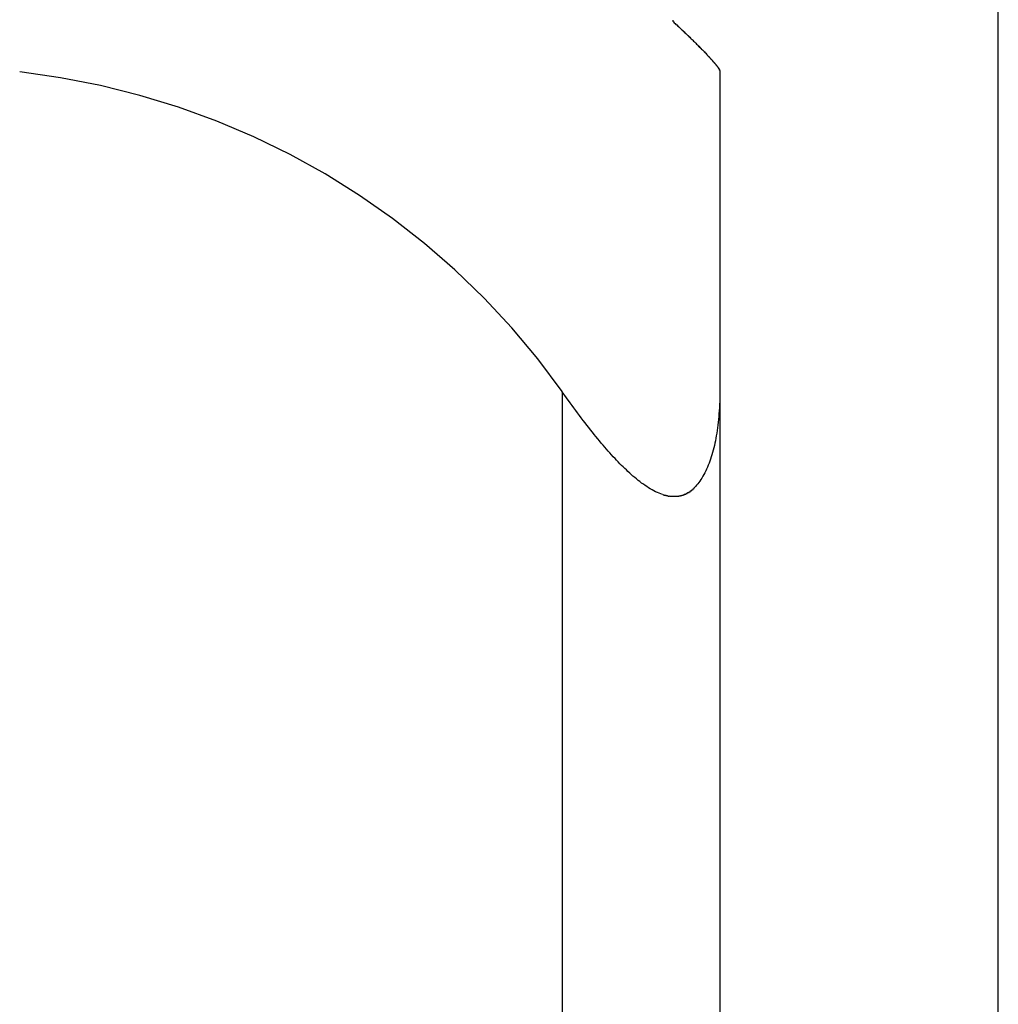
# Model space of a CAD drawing. Extents: x -26.5 to 26.5, y -11.5 to 11.5.
# Drawn here: x -9.8 to -9.2, y 2.8 to 3.4 of the extents above; entities that cross this region are included whole.
import ezdxf

# ---------------------------------------------------------------- set-up
doc = ezdxf.new("R2010")
doc.units = 0
doc.layers.get('0').update_dxf_attribs({"linetype": 'CONTINUOUS'})

msp = doc.modelspace()

# ---------------------------------------------------------------- linework, layer by layer
at = {"color": 0}
for points in [[(-9.178, 2.27), (-9.178, 3.583)], [(-9.3847, 3.4187), (-9.3847, 3.4181)], [(-9.3847, 3.4181), (-9.3842, 3.4176), (-9.3837, 3.4171), (-9.3831, 3.4166), (-9.3826, 3.4161), (-9.3821, 3.4157), (-9.3816, 3.4152), (-9.3811, 3.4147), (-9.3806, 3.4142), (-9.38, 3.4137), (-9.3795, 3.4133), (-9.379, 3.4128), (-9.3785, 3.4123), (-9.3779, 3.4118), (-9.3774, 3.4113), (-9.3769, 3.4108), (-9.3764, 3.4103), (-9.3759, 3.4098), (-9.3754, 3.4094), (-9.3749, 3.4089), (-9.3744, 3.4084), (-9.3739, 3.4079), (-9.3734, 3.4074), (-9.3729, 3.4069), (-9.3724, 3.4065), (-9.3719, 3.406), (-9.3714, 3.4055), (-9.3709, 3.405), (-9.3704, 3.4045), (-9.37, 3.4041), (-9.3695, 3.4036), (-9.369, 3.4031), (-9.3685, 3.4026), (-9.3681, 3.4022), (-9.3676, 3.4017), (-9.3671, 3.4012), (-9.3667, 3.4008), (-9.3663, 3.4003), (-9.3658, 3.3999), (-9.3654, 3.3995), (-9.365, 3.399), (-9.3645, 3.3986), (-9.3641, 3.3981), (-9.3637, 3.3977), (-9.3633, 3.3972), (-9.3629, 3.3968), (-9.3625, 3.3964), (-9.3621, 3.396), (-9.3617, 3.3955), (-9.3613, 3.3951), (-9.361, 3.3947), (-9.3606, 3.3943), (-9.3602, 3.3939), (-9.3599, 3.3936), (-9.3596, 3.3932), (-9.3592, 3.3928), (-9.3589, 3.3924), (-9.3586, 3.3921), (-9.3583, 3.3917), (-9.358, 3.3914), (-9.3577, 3.3911), (-9.3574, 3.3907), (-9.3572, 3.3904), (-9.3569, 3.3901), (-9.3567, 3.3898), (-9.3565, 3.3895), (-9.3563, 3.3893), (-9.3561, 3.389), (-9.3559, 3.3887), (-9.3557, 3.3885), (-9.3555, 3.3883), (-9.3554, 3.3881), (-9.3553, 3.3879), (-9.3551, 3.3877), (-9.355, 3.3875), (-9.355, 3.3873)], [(-9.3735, 3.4075), (-9.3737, 3.4077), (-9.3739, 3.4079), (-9.3741, 3.4081), (-9.3743, 3.4083), (-9.3745, 3.4085), (-9.3747, 3.4087), (-9.3749, 3.4089), (-9.3751, 3.4091), (-9.3753, 3.4093), (-9.3755, 3.4095), (-9.3757, 3.4097), (-9.3759, 3.4099), (-9.3761, 3.4101), (-9.3763, 3.4103), (-9.3765, 3.4105), (-9.3768, 3.4107), (-9.377, 3.4108), (-9.3772, 3.411), (-9.3774, 3.4112), (-9.3776, 3.4114), (-9.3778, 3.4116), (-9.378, 3.4118), (-9.3782, 3.412), (-9.3784, 3.4122), (-9.3786, 3.4124), (-9.3788, 3.4126), (-9.379, 3.4128), (-9.3793, 3.413), (-9.3795, 3.4132), (-9.3797, 3.4134), (-9.3799, 3.4136), (-9.3801, 3.4138), (-9.3803, 3.414), (-9.3805, 3.4142), (-9.3807, 3.4144), (-9.381, 3.4146), (-9.3813, 3.4149), (-9.3818, 3.4154)], [(-9.3549, 3.3871), (-9.3549, 3.3872), (-9.3549, 3.3873), (-9.355, 3.3874), (-9.355, 3.3875), (-9.3551, 3.3876), (-9.3552, 3.3877), (-9.3552, 3.3878), (-9.3553, 3.3879), (-9.3554, 3.388), (-9.3555, 3.3882), (-9.3556, 3.3883), (-9.3557, 3.3884), (-9.3558, 3.3886), (-9.3559, 3.3887), (-9.356, 3.3889), (-9.3561, 3.389), (-9.3562, 3.3892), (-9.3563, 3.3894), (-9.3565, 3.3895), (-9.3566, 3.3897), (-9.3567, 3.3899), (-9.3569, 3.39), (-9.357, 3.3902), (-9.3572, 3.3904), (-9.3573, 3.3906), (-9.3575, 3.3908), (-9.3577, 3.391), (-9.3578, 3.3912), (-9.358, 3.3914), (-9.3582, 3.3916), (-9.3583, 3.3918), (-9.3585, 3.392), (-9.3587, 3.3922), (-9.3589, 3.3924), (-9.3591, 3.3926), (-9.3593, 3.3929), (-9.3595, 3.3931), (-9.3597, 3.3933), (-9.3599, 3.3935), (-9.3601, 3.3938), (-9.3603, 3.394), (-9.3605, 3.3942), (-9.3607, 3.3945), (-9.3609, 3.3947), (-9.3612, 3.395), (-9.3614, 3.3952), (-9.3616, 3.3954), (-9.3618, 3.3957), (-9.3621, 3.3959), (-9.3623, 3.3962), (-9.3625, 3.3964), (-9.3628, 3.3967), (-9.363, 3.3969), (-9.3632, 3.3972), (-9.3635, 3.3975), (-9.3637, 3.3977), (-9.364, 3.398), (-9.3642, 3.3982), (-9.3645, 3.3985), (-9.3647, 3.3988), (-9.365, 3.399), (-9.3652, 3.3993), (-9.3655, 3.3996), (-9.3658, 3.3998), (-9.366, 3.4), (-9.3663, 3.4003), (-9.3666, 3.4006), (-9.3668, 3.4009), (-9.367, 3.4011), (-9.3673, 3.4014), (-9.3678, 3.4019), (-9.3684, 3.4025)], [(-9.4548, 3.1831), (-9.4548, 3.1831), (-9.4702, 3.2037), (-9.4868, 3.2235), (-9.5043, 3.2423), (-9.523, 3.2602), (-9.5423, 3.277), (-9.5625, 3.2928), (-9.5835, 3.3075), (-9.6053, 3.3211), (-9.6275, 3.3334), (-9.6506, 3.3447), (-9.6741, 3.3546), (-9.6984, 3.3636), (-9.7229, 3.371), (-9.748, 3.3773), (-9.7733, 3.3822), (-9.7992, 3.386)], [(-9.4548, 3.1831), (-9.4548, 3.1831), (-9.4702, 3.2037), (-9.4868, 3.2235), (-9.5043, 3.2423), (-9.523, 3.2602), (-9.5423, 3.277), (-9.5625, 3.2928), (-9.5835, 3.3075), (-9.6053, 3.3211), (-9.6275, 3.3334), (-9.6506, 3.3447), (-9.6741, 3.3546), (-9.6984, 3.3636), (-9.7229, 3.371), (-9.748, 3.3773), (-9.7733, 3.3822), (-9.7992, 3.386)], [(-9.3549, 3.3872), (-9.3549, 3.3872), (-9.3549, 3.3872), (-9.3549, 3.3872), (-9.3549, 3.3872), (-9.3549, 3.3872), (-9.3549, 3.3872), (-9.3549, 3.3872), (-9.3549, 3.3872), (-9.3549, 3.3872), (-9.3549, 3.3872), (-9.3549, 3.3872), (-9.3549, 3.3872), (-9.3549, 3.3872), (-9.3549, 3.3872), (-9.3549, 3.3872), (-9.3549, 3.3872), (-9.355, 3.3873)], [(-9.3549, 3.3872), (-9.3549, 3.3872), (-9.3549, 3.3872), (-9.3549, 3.3872), (-9.3549, 3.3872), (-9.3549, 3.3872), (-9.3549, 3.3872), (-9.3549, 3.3872), (-9.3549, 3.3872), (-9.3549, 3.3872), (-9.3549, 3.3872), (-9.3549, 3.3872), (-9.3549, 3.3872), (-9.3549, 3.3872), (-9.3549, 3.3872), (-9.3549, 3.3872), (-9.3549, 3.3872), (-9.355, 3.3873)], [(-9.3548, 3.387), (-9.3548, 3.387), (-9.3548, 3.387), (-9.3548, 3.387), (-9.3548, 3.387), (-9.3548, 3.387), (-9.3548, 3.387), (-9.3548, 3.387), (-9.3548, 3.387), (-9.3548, 3.387), (-9.3548, 3.387), (-9.3548, 3.387), (-9.3548, 3.387), (-9.3548, 3.387), (-9.3548, 3.387), (-9.3548, 3.387), (-9.3548, 3.387), (-9.3549, 3.3872)], [(-9.3548, 3.387), (-9.3548, 3.387), (-9.3548, 3.387), (-9.3548, 3.387), (-9.3548, 3.387), (-9.3548, 3.387), (-9.3548, 3.387), (-9.3548, 3.387), (-9.3548, 3.387), (-9.3548, 3.387), (-9.3548, 3.387), (-9.3548, 3.387), (-9.3548, 3.387), (-9.3548, 3.387), (-9.3548, 3.387), (-9.3548, 3.387), (-9.3548, 3.387), (-9.3549, 3.3872)], [(-9.3547, 3.387), (-9.3547, 3.387), (-9.3547, 3.387), (-9.3547, 3.387), (-9.3547, 3.387), (-9.3547, 3.387), (-9.3547, 3.387), (-9.3547, 3.387), (-9.3547, 3.387), (-9.3547, 3.387), (-9.3547, 3.387), (-9.3547, 3.387), (-9.3547, 3.387), (-9.3547, 3.387), (-9.3547, 3.387), (-9.3547, 3.387), (-9.3547, 3.387), (-9.3548, 3.3871)], [(-9.3547, 3.387), (-9.3547, 3.387), (-9.3547, 3.387), (-9.3547, 3.387), (-9.3547, 3.387), (-9.3547, 3.387), (-9.3547, 3.387), (-9.3547, 3.387), (-9.3547, 3.387), (-9.3547, 3.387), (-9.3547, 3.387), (-9.3547, 3.387), (-9.3547, 3.387), (-9.3547, 3.387), (-9.3547, 3.387), (-9.3547, 3.387), (-9.3547, 3.387), (-9.3548, 3.3871)], [(-9.3548, 3.387), (-9.3548, 3.387), (-9.3548, 3.387), (-9.3548, 3.387), (-9.3548, 3.387), (-9.3548, 3.387), (-9.3548, 3.387), (-9.3548, 3.387), (-9.3548, 3.387), (-9.3548, 3.387), (-9.3548, 3.387), (-9.3548, 3.387), (-9.3548, 3.387), (-9.3548, 3.387), (-9.3548, 3.387), (-9.3548, 3.387), (-9.3548, 3.387), (-9.3548, 3.3871)], [(-9.3548, 3.387), (-9.3548, 3.387), (-9.3548, 3.387), (-9.3548, 3.387), (-9.3548, 3.387), (-9.3548, 3.387), (-9.3548, 3.387), (-9.3548, 3.387), (-9.3548, 3.387), (-9.3548, 3.387), (-9.3548, 3.387), (-9.3548, 3.387), (-9.3548, 3.387), (-9.3548, 3.387), (-9.3548, 3.387), (-9.3548, 3.387), (-9.3548, 3.387), (-9.3548, 3.3871)], [(-9.3548, 3.3869), (-9.3548, 3.3869), (-9.3548, 3.3869), (-9.3548, 3.3869), (-9.3548, 3.3869), (-9.3548, 3.3869), (-9.3548, 3.3869), (-9.3548, 3.3869), (-9.3548, 3.3869), (-9.3548, 3.3869), (-9.3548, 3.3869), (-9.3548, 3.3869), (-9.3548, 3.3869), (-9.3548, 3.3869), (-9.3548, 3.3869), (-9.3548, 3.3869), (-9.3548, 3.3869), (-9.3548, 3.387)], [(-9.3548, 3.3869), (-9.3548, 3.3869), (-9.3548, 3.3869), (-9.3548, 3.3869), (-9.3548, 3.3869), (-9.3548, 3.3869), (-9.3548, 3.3869), (-9.3548, 3.3869), (-9.3548, 3.3869), (-9.3548, 3.3869), (-9.3548, 3.3869), (-9.3548, 3.3869), (-9.3548, 3.3869), (-9.3548, 3.3869), (-9.3548, 3.3869), (-9.3548, 3.3869), (-9.3548, 3.3869), (-9.3548, 3.387)], [(-9.3547, 3.3869), (-9.3547, 3.3869), (-9.3547, 3.3869), (-9.3547, 3.3869), (-9.3547, 3.3869), (-9.3547, 3.3869), (-9.3547, 3.3869), (-9.3547, 3.3869), (-9.3547, 3.3869), (-9.3547, 3.3869), (-9.3547, 3.3869), (-9.3547, 3.3869), (-9.3547, 3.3869), (-9.3547, 3.3869), (-9.3547, 3.3869), (-9.3547, 3.3869), (-9.3547, 3.3869), (-9.3548, 3.3869)], [(-9.3547, 3.3869), (-9.3547, 3.3869), (-9.3547, 3.3869), (-9.3547, 3.3869), (-9.3547, 3.3869), (-9.3547, 3.3869), (-9.3547, 3.3869), (-9.3547, 3.3869), (-9.3547, 3.3869), (-9.3547, 3.3869), (-9.3547, 3.3869), (-9.3547, 3.3869), (-9.3547, 3.3869), (-9.3547, 3.3869), (-9.3547, 3.3869), (-9.3547, 3.3869), (-9.3547, 3.3869), (-9.3548, 3.3869)], [(-9.3547, 3.3867), (-9.3547, 3.3867), (-9.3547, 3.3867), (-9.3547, 3.3867), (-9.3547, 3.3867), (-9.3547, 3.3867), (-9.3547, 3.3867), (-9.3547, 3.3867), (-9.3547, 3.3867), (-9.3547, 3.3867), (-9.3547, 3.3867), (-9.3547, 3.3867), (-9.3547, 3.3867), (-9.3547, 3.3867), (-9.3547, 3.3867), (-9.3547, 3.3867), (-9.3547, 3.3867), (-9.3548, 3.3869)], [(-9.3547, 3.3867), (-9.3547, 3.3867), (-9.3547, 3.3867), (-9.3547, 3.3867), (-9.3547, 3.3867), (-9.3547, 3.3867), (-9.3547, 3.3867), (-9.3547, 3.3867), (-9.3547, 3.3867), (-9.3547, 3.3867), (-9.3547, 3.3867), (-9.3547, 3.3867), (-9.3547, 3.3867), (-9.3547, 3.3867), (-9.3547, 3.3867), (-9.3547, 3.3867), (-9.3547, 3.3867), (-9.3548, 3.3869)], [(-9.3548, 3.3867), (-9.3548, 3.3868)], [(-9.3548, 3.3867), (-9.3548, 3.1828)], [(-9.3547, 3.3868), (-9.3547, 3.3868), (-9.3547, 3.3868), (-9.3547, 3.3868), (-9.3547, 3.3868), (-9.3547, 3.3868), (-9.3547, 3.3868), (-9.3547, 3.3868), (-9.3547, 3.3868), (-9.3547, 3.3868), (-9.3547, 3.3868), (-9.3547, 3.3868), (-9.3547, 3.3868), (-9.3547, 3.3868), (-9.3547, 3.3868), (-9.3547, 3.3868), (-9.3547, 3.3868), (-9.3547, 3.3868)], [(-9.3547, 3.3868), (-9.3547, 3.3868), (-9.3547, 3.3868), (-9.3547, 3.3868), (-9.3547, 3.3868), (-9.3547, 3.3868), (-9.3547, 3.3868), (-9.3547, 3.3868), (-9.3547, 3.3868), (-9.3547, 3.3868), (-9.3547, 3.3868), (-9.3547, 3.3868), (-9.3547, 3.3868), (-9.3547, 3.3868), (-9.3547, 3.3868), (-9.3547, 3.3868), (-9.3547, 3.3868), (-9.3547, 3.3868)], [(-9.3911, 3.1176), (-9.3922, 3.118), (-9.3933, 3.1184), (-9.3944, 3.1188), (-9.3955, 3.1194), (-9.3966, 3.1199), (-9.3978, 3.1205), (-9.3989, 3.1212), (-9.4, 3.1219), (-9.4011, 3.1226), (-9.4022, 3.1233), (-9.4033, 3.1241), (-9.4044, 3.1249), (-9.4056, 3.1258), (-9.4067, 3.1266), (-9.4077, 3.1275), (-9.4088, 3.1284), (-9.4099, 3.1293), (-9.411, 3.1303), (-9.412, 3.1312), (-9.4131, 3.1322), (-9.4141, 3.1332), (-9.4151, 3.1341), (-9.4161, 3.1351), (-9.4172, 3.1361), (-9.4182, 3.1372), (-9.4192, 3.1383), (-9.4203, 3.1394), (-9.4213, 3.1405), (-9.4224, 3.1416), (-9.4235, 3.1428), (-9.4245, 3.144), (-9.4256, 3.1452), (-9.4267, 3.1465), (-9.4278, 3.1477), (-9.4289, 3.149), (-9.43, 3.1503), (-9.4311, 3.1516), (-9.4322, 3.153), (-9.4334, 3.1544), (-9.4345, 3.1558), (-9.4356, 3.1572), (-9.4368, 3.1587), (-9.438, 3.1601), (-9.4391, 3.1616), (-9.4403, 3.1632), (-9.4415, 3.1647), (-9.4427, 3.1662), (-9.4438, 3.1678), (-9.4451, 3.1694), (-9.4462, 3.171), (-9.4474, 3.1726), (-9.4485, 3.1741), (-9.4498, 3.1759), (-9.452, 3.1789), (-9.4548, 3.1828)], [(-9.4548, 3.1828), (-9.4548, -4.3001)], [(-9.3548, 3.1828), (-9.3548, 3.1808), (-9.3548, 3.1787), (-9.3548, 3.1767), (-9.3549, 3.1747), (-9.355, 3.1728), (-9.3551, 3.1708), (-9.3553, 3.1689), (-9.3554, 3.1671), (-9.3556, 3.1652), (-9.3558, 3.1635), (-9.356, 3.1617), (-9.3562, 3.16), (-9.3564, 3.1582), (-9.3567, 3.1566), (-9.357, 3.1549), (-9.3573, 3.1533), (-9.3576, 3.1517), (-9.3579, 3.1502), (-9.3582, 3.1487), (-9.3586, 3.1472), (-9.359, 3.1457), (-9.3594, 3.1443), (-9.3598, 3.1429), (-9.3602, 3.1415), (-9.3607, 3.1401), (-9.3611, 3.1388), (-9.3616, 3.1375), (-9.3621, 3.1362), (-9.3626, 3.1349), (-9.3632, 3.1337), (-9.3637, 3.1326), (-9.3643, 3.1314), (-9.3649, 3.1303), (-9.3655, 3.1292), (-9.3661, 3.1281), (-9.3668, 3.1271), (-9.3674, 3.1261), (-9.3681, 3.1252), (-9.3688, 3.1243), (-9.3695, 3.1235), (-9.3703, 3.1227), (-9.3711, 3.1219)], [(-9.3548, 3.1828), (-9.3548, -4.3001)], [(-9.3752, 3.1188), (-9.3752, 3.1188), (-9.3749, 3.1188), (-9.3749, 3.1188), (-9.3749, 3.1188), (-9.3749, 3.1188), (-9.3746, 3.1188), (-9.3746, 3.1188), (-9.3746, 3.1188), (-9.3746, 3.119), (-9.3743, 3.119), (-9.3743, 3.119), (-9.3743, 3.119), (-9.3743, 3.1191), (-9.3743, 3.1191), (-9.3743, 3.1191), (-9.3743, 3.1191), (-9.3743, 3.1194)], [(-9.3752, 3.1188), (-9.3752, 3.1188), (-9.3749, 3.1188), (-9.3749, 3.1188), (-9.3749, 3.1188), (-9.3749, 3.1188), (-9.3746, 3.1188), (-9.3746, 3.1188), (-9.3746, 3.1188), (-9.3746, 3.119), (-9.3743, 3.119), (-9.3743, 3.119), (-9.3743, 3.119), (-9.3743, 3.1191), (-9.3743, 3.1191), (-9.3743, 3.1191), (-9.3743, 3.1191), (-9.3743, 3.1194)], [(-9.3743, 3.1193), (-9.3743, 3.1193), (-9.374, 3.1193), (-9.374, 3.1193), (-9.374, 3.1193), (-9.374, 3.1193), (-9.3737, 3.1193), (-9.3737, 3.1193), (-9.3737, 3.1193), (-9.3737, 3.1196), (-9.3734, 3.1196), (-9.3734, 3.1196), (-9.3734, 3.1196), (-9.3734, 3.1196), (-9.3734, 3.1196), (-9.3734, 3.1196), (-9.3734, 3.1196), (-9.3734, 3.1199)], [(-9.3743, 3.1193), (-9.3743, 3.1193), (-9.374, 3.1193), (-9.374, 3.1193), (-9.374, 3.1193), (-9.374, 3.1193), (-9.3737, 3.1193), (-9.3737, 3.1193), (-9.3737, 3.1193), (-9.3737, 3.1196), (-9.3734, 3.1196), (-9.3734, 3.1196), (-9.3734, 3.1196), (-9.3734, 3.1196), (-9.3734, 3.1196), (-9.3734, 3.1196), (-9.3734, 3.1196), (-9.3734, 3.1199)], [(-9.3735, 3.1199), (-9.3735, 3.1199), (-9.3732, 3.1199), (-9.3732, 3.1199), (-9.3732, 3.1199), (-9.3732, 3.1199), (-9.373, 3.1199), (-9.373, 3.1199), (-9.373, 3.1199), (-9.373, 3.1201), (-9.3727, 3.1201), (-9.3727, 3.1201), (-9.3727, 3.1201), (-9.3727, 3.1202), (-9.3726, 3.1202), (-9.3726, 3.1202), (-9.3726, 3.1202), (-9.3726, 3.1205)], [(-9.3735, 3.1199), (-9.3735, 3.1199), (-9.3732, 3.1199), (-9.3732, 3.1199), (-9.3732, 3.1199), (-9.3732, 3.1199), (-9.373, 3.1199), (-9.373, 3.1199), (-9.373, 3.1199), (-9.373, 3.1201), (-9.3727, 3.1201), (-9.3727, 3.1201), (-9.3727, 3.1201), (-9.3727, 3.1202), (-9.3726, 3.1202), (-9.3726, 3.1202), (-9.3726, 3.1202), (-9.3726, 3.1205)], [(-9.3726, 3.1205), (-9.3726, 3.1205), (-9.3723, 3.1205), (-9.3723, 3.1205), (-9.3723, 3.1205), (-9.3723, 3.1205), (-9.3721, 3.1205), (-9.3721, 3.1205), (-9.3721, 3.1205), (-9.3721, 3.1207), (-9.3718, 3.1207), (-9.3718, 3.1207), (-9.3718, 3.1207), (-9.3718, 3.1209), (-9.3718, 3.1209), (-9.3718, 3.1209), (-9.3718, 3.1209), (-9.3718, 3.1212)], [(-9.3726, 3.1205), (-9.3726, 3.1205), (-9.3723, 3.1205), (-9.3723, 3.1205), (-9.3723, 3.1205), (-9.3723, 3.1205), (-9.3721, 3.1205), (-9.3721, 3.1205), (-9.3721, 3.1205), (-9.3721, 3.1207), (-9.3718, 3.1207), (-9.3718, 3.1207), (-9.3718, 3.1207), (-9.3718, 3.1209), (-9.3718, 3.1209), (-9.3718, 3.1209), (-9.3718, 3.1209), (-9.3718, 3.1212)], [(-9.3718, 3.1212), (-9.3718, 3.1212), (-9.3715, 3.1212), (-9.3715, 3.1212), (-9.3715, 3.1212), (-9.3715, 3.1212), (-9.3714, 3.1212), (-9.3714, 3.1212), (-9.3714, 3.1212), (-9.3714, 3.1214), (-9.3711, 3.1214), (-9.3711, 3.1214), (-9.3711, 3.1214), (-9.3711, 3.1216), (-9.3711, 3.1216), (-9.3711, 3.1216), (-9.3711, 3.1216), (-9.3711, 3.1219)], [(-9.3718, 3.1212), (-9.3718, 3.1212), (-9.3715, 3.1212), (-9.3715, 3.1212), (-9.3715, 3.1212), (-9.3715, 3.1212), (-9.3714, 3.1212), (-9.3714, 3.1212), (-9.3714, 3.1212), (-9.3714, 3.1214), (-9.3711, 3.1214), (-9.3711, 3.1214), (-9.3711, 3.1214), (-9.3711, 3.1216), (-9.3711, 3.1216), (-9.3711, 3.1216), (-9.3711, 3.1216), (-9.3711, 3.1219)], [(-9.391, 3.1176), (-9.391, 3.1176), (-9.3907, 3.1174), (-9.3907, 3.1174), (-9.3907, 3.1174), (-9.3907, 3.1174), (-9.3904, 3.1174), (-9.3904, 3.1174), (-9.3904, 3.1174), (-9.3904, 3.1174), (-9.3901, 3.1173), (-9.3901, 3.1173), (-9.3901, 3.1173), (-9.3901, 3.1173), (-9.3899, 3.1173), (-9.3899, 3.1173), (-9.3899, 3.1173), (-9.3899, 3.1173)], [(-9.391, 3.1176), (-9.391, 3.1176), (-9.3907, 3.1174), (-9.3907, 3.1174), (-9.3907, 3.1174), (-9.3907, 3.1174), (-9.3904, 3.1174), (-9.3904, 3.1174), (-9.3904, 3.1174), (-9.3904, 3.1174), (-9.3901, 3.1173), (-9.3901, 3.1173), (-9.3901, 3.1173), (-9.3901, 3.1173), (-9.3899, 3.1173), (-9.3899, 3.1173), (-9.3899, 3.1173), (-9.3899, 3.1173)], [(-9.3899, 3.1173), (-9.3899, 3.1173), (-9.3896, 3.1171), (-9.3896, 3.1171), (-9.3896, 3.1171), (-9.3896, 3.1171), (-9.3893, 3.1171), (-9.3893, 3.1171), (-9.3893, 3.1171), (-9.3893, 3.1171), (-9.389, 3.117), (-9.389, 3.117), (-9.389, 3.117), (-9.389, 3.117), (-9.3889, 3.117), (-9.3889, 3.117), (-9.3889, 3.117), (-9.3889, 3.117)], [(-9.3899, 3.1173), (-9.3899, 3.1173), (-9.3896, 3.1171), (-9.3896, 3.1171), (-9.3896, 3.1171), (-9.3896, 3.1171), (-9.3893, 3.1171), (-9.3893, 3.1171), (-9.3893, 3.1171), (-9.3893, 3.1171), (-9.389, 3.117), (-9.389, 3.117), (-9.389, 3.117), (-9.389, 3.117), (-9.3889, 3.117), (-9.3889, 3.117), (-9.3889, 3.117), (-9.3889, 3.117)], [(-9.3889, 3.1171), (-9.3889, 3.1171), (-9.3886, 3.1169), (-9.3886, 3.1169), (-9.3886, 3.1169), (-9.3886, 3.1169), (-9.3883, 3.1169), (-9.3883, 3.1169), (-9.3883, 3.1169), (-9.3883, 3.1169), (-9.388, 3.1168), (-9.388, 3.1168), (-9.388, 3.1168), (-9.388, 3.1168), (-9.3878, 3.1168), (-9.3878, 3.1168), (-9.3878, 3.1168), (-9.3878, 3.1168)], [(-9.3889, 3.1171), (-9.3889, 3.1171), (-9.3886, 3.1169), (-9.3886, 3.1169), (-9.3886, 3.1169), (-9.3886, 3.1169), (-9.3883, 3.1169), (-9.3883, 3.1169), (-9.3883, 3.1169), (-9.3883, 3.1169), (-9.388, 3.1168), (-9.388, 3.1168), (-9.388, 3.1168), (-9.388, 3.1168), (-9.3878, 3.1168), (-9.3878, 3.1168), (-9.3878, 3.1168), (-9.3878, 3.1168)], [(-9.3878, 3.1168), (-9.3878, 3.1168), (-9.3875, 3.1166), (-9.3875, 3.1166), (-9.3875, 3.1166), (-9.3875, 3.1166), (-9.3872, 3.1166), (-9.3872, 3.1166), (-9.3872, 3.1166), (-9.3872, 3.1166), (-9.3869, 3.1166), (-9.3869, 3.1166), (-9.3869, 3.1166), (-9.3869, 3.1166), (-9.3867, 3.1166), (-9.3867, 3.1166), (-9.3867, 3.1166), (-9.3867, 3.1166)], [(-9.3878, 3.1168), (-9.3878, 3.1168), (-9.3875, 3.1166), (-9.3875, 3.1166), (-9.3875, 3.1166), (-9.3875, 3.1166), (-9.3872, 3.1166), (-9.3872, 3.1166), (-9.3872, 3.1166), (-9.3872, 3.1166), (-9.3869, 3.1166), (-9.3869, 3.1166), (-9.3869, 3.1166), (-9.3869, 3.1166), (-9.3867, 3.1166), (-9.3867, 3.1166), (-9.3867, 3.1166), (-9.3867, 3.1166)], [(-9.3867, 3.1167), (-9.3867, 3.1167), (-9.3864, 3.1166), (-9.3864, 3.1166), (-9.3864, 3.1166), (-9.3864, 3.1166), (-9.3862, 3.1166), (-9.3862, 3.1166), (-9.3862, 3.1166), (-9.3862, 3.1166), (-9.3859, 3.1166), (-9.3859, 3.1166), (-9.3859, 3.1166), (-9.3859, 3.1166), (-9.3857, 3.1166), (-9.3857, 3.1166), (-9.3857, 3.1166), (-9.3857, 3.1166)], [(-9.3867, 3.1167), (-9.3867, 3.1167), (-9.3864, 3.1166), (-9.3864, 3.1166), (-9.3864, 3.1166), (-9.3864, 3.1166), (-9.3862, 3.1166), (-9.3862, 3.1166), (-9.3862, 3.1166), (-9.3862, 3.1166), (-9.3859, 3.1166), (-9.3859, 3.1166), (-9.3859, 3.1166), (-9.3859, 3.1166), (-9.3857, 3.1166), (-9.3857, 3.1166), (-9.3857, 3.1166), (-9.3857, 3.1166)], [(-9.3857, 3.1166), (-9.3857, 3.1166), (-9.3854, 3.1165), (-9.3854, 3.1165), (-9.3854, 3.1165), (-9.3854, 3.1165), (-9.3852, 3.1165), (-9.3852, 3.1165), (-9.3852, 3.1165), (-9.3852, 3.1165), (-9.3849, 3.1165), (-9.3849, 3.1165), (-9.3849, 3.1165), (-9.3849, 3.1165), (-9.3847, 3.1165), (-9.3847, 3.1165), (-9.3847, 3.1165), (-9.3847, 3.1165)], [(-9.3857, 3.1166), (-9.3857, 3.1166), (-9.3854, 3.1165), (-9.3854, 3.1165), (-9.3854, 3.1165), (-9.3854, 3.1165), (-9.3852, 3.1165), (-9.3852, 3.1165), (-9.3852, 3.1165), (-9.3852, 3.1165), (-9.3849, 3.1165), (-9.3849, 3.1165), (-9.3849, 3.1165), (-9.3849, 3.1165), (-9.3847, 3.1165), (-9.3847, 3.1165), (-9.3847, 3.1165), (-9.3847, 3.1165)], [(-9.3846, 3.1165), (-9.3846, 3.1165), (-9.3843, 3.1165), (-9.3843, 3.1165), (-9.3843, 3.1165), (-9.3843, 3.1165), (-9.3843, 3.1165), (-9.3843, 3.1165), (-9.3843, 3.1165), (-9.3843, 3.1165), (-9.384, 3.1165), (-9.384, 3.1165), (-9.384, 3.1165), (-9.384, 3.1165), (-9.384, 3.1165), (-9.384, 3.1165), (-9.384, 3.1165), (-9.384, 3.1165), (-9.384, 3.1165), (-9.3837, 3.1165), (-9.3837, 3.1165), (-9.3837, 3.1165), (-9.3837, 3.1165), (-9.3837, 3.1165), (-9.3837, 3.1165), (-9.3837, 3.1165), (-9.3837, 3.1165), (-9.3837, 3.1165), (-9.3837, 3.1165), (-9.3837, 3.1165), (-9.3837, 3.1165), (-9.3837, 3.1165), (-9.3837, 3.1165), (-9.3837, 3.1165), (-9.3837, 3.1165)], [(-9.3846, 3.1165), (-9.3846, 3.1165), (-9.3843, 3.1165), (-9.3843, 3.1165), (-9.3843, 3.1165), (-9.3843, 3.1165), (-9.3843, 3.1165), (-9.3843, 3.1165), (-9.3843, 3.1165), (-9.3843, 3.1165), (-9.384, 3.1165), (-9.384, 3.1165), (-9.384, 3.1165), (-9.384, 3.1165), (-9.384, 3.1165), (-9.384, 3.1165), (-9.384, 3.1165), (-9.384, 3.1165), (-9.384, 3.1165), (-9.3837, 3.1165), (-9.3837, 3.1165), (-9.3837, 3.1165), (-9.3837, 3.1165), (-9.3837, 3.1165), (-9.3837, 3.1165), (-9.3837, 3.1165), (-9.3837, 3.1165), (-9.3837, 3.1165), (-9.3837, 3.1165), (-9.3837, 3.1165), (-9.3837, 3.1165), (-9.3837, 3.1165), (-9.3837, 3.1165), (-9.3837, 3.1165), (-9.3837, 3.1165)], [(-9.3837, 3.1165), (-9.3837, 3.1165), (-9.3834, 3.1165), (-9.3834, 3.1165), (-9.3834, 3.1165), (-9.3834, 3.1165), (-9.3831, 3.1165), (-9.3831, 3.1165), (-9.3831, 3.1165), (-9.3831, 3.1165), (-9.3828, 3.1165), (-9.3828, 3.1165), (-9.3828, 3.1165), (-9.3828, 3.1165), (-9.3827, 3.1165), (-9.3827, 3.1165), (-9.3827, 3.1165), (-9.3827, 3.1165)], [(-9.3837, 3.1165), (-9.3837, 3.1165), (-9.3834, 3.1165), (-9.3834, 3.1165), (-9.3834, 3.1165), (-9.3834, 3.1165), (-9.3831, 3.1165), (-9.3831, 3.1165), (-9.3831, 3.1165), (-9.3831, 3.1165), (-9.3828, 3.1165), (-9.3828, 3.1165), (-9.3828, 3.1165), (-9.3828, 3.1165), (-9.3827, 3.1165), (-9.3827, 3.1165), (-9.3827, 3.1165), (-9.3827, 3.1165)], [(-9.3827, 3.1165), (-9.3827, 3.1165), (-9.3824, 3.1165), (-9.3824, 3.1165), (-9.3824, 3.1165), (-9.3824, 3.1165), (-9.3822, 3.1165), (-9.3822, 3.1165), (-9.3822, 3.1165), (-9.3822, 3.1165), (-9.3819, 3.1165), (-9.3819, 3.1165), (-9.3819, 3.1165), (-9.3819, 3.1165), (-9.3817, 3.1165), (-9.3817, 3.1165), (-9.3817, 3.1165), (-9.3817, 3.1166)], [(-9.3827, 3.1165), (-9.3827, 3.1165), (-9.3824, 3.1165), (-9.3824, 3.1165), (-9.3824, 3.1165), (-9.3824, 3.1165), (-9.3822, 3.1165), (-9.3822, 3.1165), (-9.3822, 3.1165), (-9.3822, 3.1165), (-9.3819, 3.1165), (-9.3819, 3.1165), (-9.3819, 3.1165), (-9.3819, 3.1165), (-9.3817, 3.1165), (-9.3817, 3.1165), (-9.3817, 3.1165), (-9.3817, 3.1166)], [(-9.3817, 3.1166), (-9.3817, 3.1166), (-9.3814, 3.1166), (-9.3814, 3.1166), (-9.3814, 3.1166), (-9.3814, 3.1166), (-9.3812, 3.1166), (-9.3812, 3.1166), (-9.3812, 3.1166), (-9.3812, 3.1166), (-9.3809, 3.1166), (-9.3809, 3.1166), (-9.3809, 3.1166), (-9.3809, 3.1166), (-9.3808, 3.1166), (-9.3808, 3.1166), (-9.3808, 3.1166), (-9.3808, 3.1167)], [(-9.3817, 3.1166), (-9.3817, 3.1166), (-9.3814, 3.1166), (-9.3814, 3.1166), (-9.3814, 3.1166), (-9.3814, 3.1166), (-9.3812, 3.1166), (-9.3812, 3.1166), (-9.3812, 3.1166), (-9.3812, 3.1166), (-9.3809, 3.1166), (-9.3809, 3.1166), (-9.3809, 3.1166), (-9.3809, 3.1166), (-9.3808, 3.1166), (-9.3808, 3.1166), (-9.3808, 3.1166), (-9.3808, 3.1167)], [(-9.3808, 3.1167), (-9.3808, 3.1167), (-9.3805, 3.1167), (-9.3805, 3.1167), (-9.3805, 3.1167), (-9.3805, 3.1167), (-9.3803, 3.1167), (-9.3803, 3.1167), (-9.3803, 3.1167), (-9.3803, 3.1167), (-9.38, 3.1167), (-9.38, 3.1167), (-9.38, 3.1167), (-9.38, 3.1167), (-9.3798, 3.1167), (-9.3798, 3.1167), (-9.3798, 3.1167), (-9.3798, 3.1169)], [(-9.3808, 3.1167), (-9.3808, 3.1167), (-9.3805, 3.1167), (-9.3805, 3.1167), (-9.3805, 3.1167), (-9.3805, 3.1167), (-9.3803, 3.1167), (-9.3803, 3.1167), (-9.3803, 3.1167), (-9.3803, 3.1167), (-9.38, 3.1167), (-9.38, 3.1167), (-9.38, 3.1167), (-9.38, 3.1167), (-9.3798, 3.1167), (-9.3798, 3.1167), (-9.3798, 3.1167), (-9.3798, 3.1169)], [(-9.3798, 3.1169), (-9.3798, 3.1169), (-9.3795, 3.1169), (-9.3795, 3.1169), (-9.3795, 3.1169), (-9.3795, 3.1169), (-9.3793, 3.1169), (-9.3793, 3.1169), (-9.3793, 3.1169), (-9.3793, 3.117), (-9.379, 3.117), (-9.379, 3.117), (-9.379, 3.117), (-9.379, 3.117), (-9.3789, 3.117), (-9.3789, 3.117), (-9.3789, 3.117), (-9.3789, 3.1172)], [(-9.3798, 3.1169), (-9.3798, 3.1169), (-9.3795, 3.1169), (-9.3795, 3.1169), (-9.3795, 3.1169), (-9.3795, 3.1169), (-9.3793, 3.1169), (-9.3793, 3.1169), (-9.3793, 3.1169), (-9.3793, 3.117), (-9.379, 3.117), (-9.379, 3.117), (-9.379, 3.117), (-9.379, 3.117), (-9.3789, 3.117), (-9.3789, 3.117), (-9.3789, 3.117), (-9.3789, 3.1172)], [(-9.3788, 3.1172), (-9.3788, 3.1172), (-9.3785, 3.1172), (-9.3785, 3.1172), (-9.3785, 3.1172), (-9.3785, 3.1172), (-9.3783, 3.1172), (-9.3783, 3.1172), (-9.3783, 3.1172), (-9.3783, 3.1173), (-9.378, 3.1173), (-9.378, 3.1173), (-9.378, 3.1173), (-9.378, 3.1173), (-9.3779, 3.1173), (-9.3779, 3.1173), (-9.3779, 3.1173), (-9.3779, 3.1175)], [(-9.3788, 3.1172), (-9.3788, 3.1172), (-9.3785, 3.1172), (-9.3785, 3.1172), (-9.3785, 3.1172), (-9.3785, 3.1172), (-9.3783, 3.1172), (-9.3783, 3.1172), (-9.3783, 3.1172), (-9.3783, 3.1173), (-9.378, 3.1173), (-9.378, 3.1173), (-9.378, 3.1173), (-9.378, 3.1173), (-9.3779, 3.1173), (-9.3779, 3.1173), (-9.3779, 3.1173), (-9.3779, 3.1175)], [(-9.3778, 3.1176), (-9.3778, 3.1176), (-9.3775, 3.1176), (-9.3775, 3.1176), (-9.3775, 3.1176), (-9.3775, 3.1176), (-9.3773, 3.1176), (-9.3773, 3.1176), (-9.3773, 3.1176), (-9.3773, 3.1177), (-9.377, 3.1177), (-9.377, 3.1177), (-9.377, 3.1177), (-9.377, 3.1177), (-9.3769, 3.1177), (-9.3769, 3.1177), (-9.3769, 3.1177), (-9.3769, 3.118)], [(-9.3778, 3.1176), (-9.3778, 3.1176), (-9.3775, 3.1176), (-9.3775, 3.1176), (-9.3775, 3.1176), (-9.3775, 3.1176), (-9.3773, 3.1176), (-9.3773, 3.1176), (-9.3773, 3.1176), (-9.3773, 3.1177), (-9.377, 3.1177), (-9.377, 3.1177), (-9.377, 3.1177), (-9.377, 3.1177), (-9.3769, 3.1177), (-9.3769, 3.1177), (-9.3769, 3.1177), (-9.3769, 3.118)], [(-9.3769, 3.1179), (-9.3769, 3.1179), (-9.3766, 3.1179), (-9.3766, 3.1179), (-9.3766, 3.1179), (-9.3766, 3.1179), (-9.3764, 3.1179), (-9.3764, 3.1179), (-9.3764, 3.1179), (-9.3764, 3.118), (-9.3761, 3.118), (-9.3761, 3.118), (-9.3761, 3.118), (-9.3761, 3.118), (-9.3761, 3.118), (-9.3761, 3.118), (-9.3761, 3.118), (-9.3761, 3.1183)], [(-9.3769, 3.1179), (-9.3769, 3.1179), (-9.3766, 3.1179), (-9.3766, 3.1179), (-9.3766, 3.1179), (-9.3766, 3.1179), (-9.3764, 3.1179), (-9.3764, 3.1179), (-9.3764, 3.1179), (-9.3764, 3.118), (-9.3761, 3.118), (-9.3761, 3.118), (-9.3761, 3.118), (-9.3761, 3.118), (-9.3761, 3.118), (-9.3761, 3.118), (-9.3761, 3.118), (-9.3761, 3.1183)], [(-9.3761, 3.1183), (-9.3761, 3.1183), (-9.3758, 3.1183), (-9.3758, 3.1183), (-9.3758, 3.1183), (-9.3758, 3.1183), (-9.3756, 3.1183), (-9.3756, 3.1183), (-9.3756, 3.1183), (-9.3756, 3.1185), (-9.3753, 3.1185), (-9.3753, 3.1185), (-9.3753, 3.1185), (-9.3753, 3.1185), (-9.3752, 3.1185), (-9.3752, 3.1185), (-9.3752, 3.1185), (-9.3752, 3.1188)], [(-9.3761, 3.1183), (-9.3761, 3.1183), (-9.3758, 3.1183), (-9.3758, 3.1183), (-9.3758, 3.1183), (-9.3758, 3.1183), (-9.3756, 3.1183), (-9.3756, 3.1183), (-9.3756, 3.1183), (-9.3756, 3.1185), (-9.3753, 3.1185), (-9.3753, 3.1185), (-9.3753, 3.1185), (-9.3753, 3.1185), (-9.3752, 3.1185), (-9.3752, 3.1185), (-9.3752, 3.1185), (-9.3752, 3.1188)]]:
    msp.add_lwpolyline(points, dxfattribs=at)

doc.saveas('drawing.dxf')
